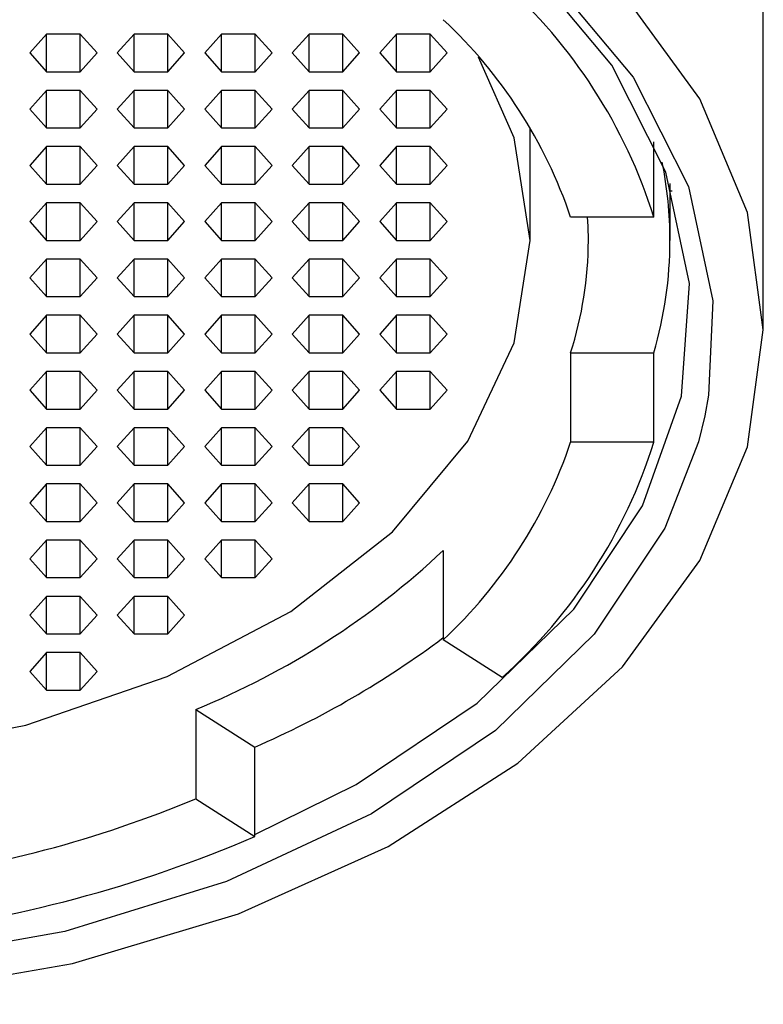
# Model space of a CAD drawing. Units: millimetres. Extents: x -22 to 22, y -1 to 310.
# Drawn here: x 3 to 9, y 243 to 251 of the extents above; entities that cross this region are included whole.
import ezdxf

# ---------------------------------------------------------------- set-up
doc = ezdxf.new("R2010")
doc.units = ezdxf.units.MM

msp = doc.modelspace()

# ---------------------------------------------------------------- linework, layer by layer
at = {"color": 7, "linetype": 'Continuous', "lineweight": 25}
for p, q in [((9, 248.6002), (9, 270.7002)), ((2.8557, 251.1339), (2.7113, 250.9732)), ((3.1443, 251.1339), (2.8557, 251.1339)), ((2.8557, 250.8125), (2.8557, 251.1339)), ((3.2887, 250.9732), (3.1443, 251.1339)), ((3.1443, 250.8125), (3.1443, 251.1339)), ((3.6057, 251.1339), (3.4613, 250.9732)), ((3.8943, 251.1339), (3.6057, 251.1339)), ((3.6057, 250.8125), (3.6057, 251.1339)), ((4.0387, 250.9732), (3.8943, 251.1339)), ((3.8943, 250.8125), (3.8943, 251.1339)), ((4.3557, 251.1339), (4.2113, 250.9732)), ((4.6443, 251.1339), (4.3557, 251.1339)), ((4.3557, 250.8125), (4.3557, 251.1339)), ((4.7887, 250.9732), (4.6443, 251.1339)), ((4.6443, 250.8125), (4.6443, 251.1339)), ((5.1057, 251.1339), (4.9613, 250.9732)), ((5.3943, 251.1339), (5.1057, 251.1339)), ((5.1057, 250.8125), (5.1057, 251.1339)), ((5.5387, 250.9732), (5.3943, 251.1339)), ((5.3943, 250.8125), (5.3943, 251.1339)), ((5.8557, 251.1339), (5.7113, 250.9732)), ((6.1443, 251.1339), (5.8557, 251.1339)), ((5.8557, 250.8125), (5.8557, 251.1339)), ((6.2887, 250.9732), (6.1443, 251.1339)), ((6.1443, 250.8125), (6.1443, 251.1339)), ((2.7113, 250.9732), (2.8557, 250.8125)), ((3.1443, 250.8125), (3.2887, 250.9732)), ((3.4613, 250.9732), (3.6057, 250.8125)), ((3.8943, 250.8125), (4.0387, 250.9732)), ((4.2113, 250.9732), (4.3557, 250.8125)), ((4.6443, 250.8125), (4.7887, 250.9732)), ((4.9613, 250.9732), (5.1057, 250.8125)), ((5.3943, 250.8125), (5.5387, 250.9732)), ((5.7113, 250.9732), (5.8557, 250.8125)), ((6.1443, 250.8125), (6.2887, 250.9732)), ((2.8557, 250.8125), (3.1443, 250.8125)), ((3.6057, 250.8125), (3.8943, 250.8125)), ((4.3557, 250.8125), (4.6443, 250.8125)), ((5.1057, 250.8125), (5.3943, 250.8125)), ((5.8557, 250.8125), (6.1443, 250.8125)), ((2.8557, 250.6518), (2.7113, 250.4911)), ((3.1443, 250.6518), (2.8557, 250.6518)), ((2.8557, 250.3304), (2.8557, 250.6518)), ((3.2887, 250.4911), (3.1443, 250.6518)), ((3.1443, 250.3304), (3.1443, 250.6518)), ((3.6057, 250.6518), (3.4613, 250.4911)), ((3.8943, 250.6518), (3.6057, 250.6518)), ((3.6057, 250.3304), (3.6057, 250.6518)), ((4.0387, 250.4911), (3.8943, 250.6518)), ((3.8943, 250.3304), (3.8943, 250.6518)), ((4.3557, 250.6518), (4.2113, 250.4911)), ((4.6443, 250.6518), (4.3557, 250.6518)), ((4.3557, 250.3304), (4.3557, 250.6518)), ((4.7887, 250.4911), (4.6443, 250.6518)), ((4.6443, 250.3304), (4.6443, 250.6518)), ((5.1057, 250.6518), (4.9613, 250.4911)), ((5.3943, 250.6518), (5.1057, 250.6518)), ((5.1057, 250.3304), (5.1057, 250.6518)), ((5.5387, 250.4911), (5.3943, 250.6518)), ((5.3943, 250.3304), (5.3943, 250.6518)), ((5.8557, 250.6518), (5.7113, 250.4911)), ((6.1443, 250.6518), (5.8557, 250.6518)), ((5.8557, 250.3304), (5.8557, 250.6518)), ((6.2887, 250.4911), (6.1443, 250.6518)), ((6.1443, 250.3304), (6.1443, 250.6518)), ((2.7113, 250.4911), (2.8557, 250.3304)), ((3.1443, 250.3304), (3.2887, 250.4911)), ((3.4613, 250.4911), (3.6057, 250.3304)), ((3.8943, 250.3304), (4.0387, 250.4911)), ((4.2113, 250.4911), (4.3557, 250.3304)), ((4.6443, 250.3304), (4.7887, 250.4911)), ((4.9613, 250.4911), (5.1057, 250.3304)), ((5.3943, 250.3304), (5.5387, 250.4911)), ((5.7113, 250.4911), (5.8557, 250.3304)), ((6.1443, 250.3304), (6.2887, 250.4911)), ((2.8557, 250.3304), (3.1443, 250.3304)), ((3.6057, 250.3304), (3.8943, 250.3304)), ((4.3557, 250.3304), (4.6443, 250.3304)), ((5.1057, 250.3304), (5.3943, 250.3304)), ((5.8557, 250.3304), (6.1443, 250.3304)), ((7, 249.3663), (7, 250.331)), ((8.0616, 249.5644), (8.0616, 250.2122)), ((2.8557, 250.1697), (2.7113, 250.009)), ((3.1443, 250.1697), (2.8557, 250.1697)), ((2.8557, 249.8483), (2.8557, 250.1697)), ((3.2887, 250.009), (3.1443, 250.1697)), ((3.1443, 249.8483), (3.1443, 250.1697)), ((3.6057, 250.1697), (3.4613, 250.009)), ((3.8943, 250.1697), (3.6057, 250.1697)), ((3.6057, 249.8483), (3.6057, 250.1697)), ((4.0387, 250.009), (3.8943, 250.1697)), ((3.8943, 249.8483), (3.8943, 250.1697)), ((4.3557, 250.1697), (4.2113, 250.009)), ((4.6443, 250.1697), (4.3557, 250.1697)), ((4.3557, 249.8483), (4.3557, 250.1697)), ((4.7887, 250.009), (4.6443, 250.1697)), ((4.6443, 249.8483), (4.6443, 250.1697)), ((5.1057, 250.1697), (4.9613, 250.009)), ((5.3943, 250.1697), (5.1057, 250.1697)), ((5.1057, 249.8483), (5.1057, 250.1697)), ((5.5387, 250.009), (5.3943, 250.1697)), ((5.3943, 249.8483), (5.3943, 250.1697)), ((5.8557, 250.1697), (5.7113, 250.009)), ((6.1443, 250.1697), (5.8557, 250.1697)), ((5.8557, 249.8483), (5.8557, 250.1697)), ((6.2887, 250.009), (6.1443, 250.1697)), ((6.1443, 249.8483), (6.1443, 250.1697)), ((2.7113, 250.009), (2.8557, 249.8483)), ((3.1443, 249.8483), (3.2887, 250.009)), ((3.4613, 250.009), (3.6057, 249.8483)), ((3.8943, 249.8483), (4.0387, 250.009)), ((4.2113, 250.009), (4.3557, 249.8483)), ((4.6443, 249.8483), (4.7887, 250.009)), ((4.9613, 250.009), (5.1057, 249.8483)), ((5.3943, 249.8483), (5.5387, 250.009)), ((5.7113, 250.009), (5.8557, 249.8483)), ((6.1443, 249.8483), (6.2887, 250.009)), ((2.8557, 249.8483), (3.1443, 249.8483)), ((3.6057, 249.8483), (3.8943, 249.8483)), ((4.3557, 249.8483), (4.6443, 249.8483)), ((5.1057, 249.8483), (5.3943, 249.8483)), ((5.8557, 249.8483), (6.1443, 249.8483)), ((8.1984, 249.8531), (8.2, 249.7493)), ((2.8557, 249.6876), (2.7113, 249.5269)), ((3.1443, 249.6876), (2.8557, 249.6876)), ((2.8557, 249.3663), (2.8557, 249.6876)), ((3.2887, 249.5269), (3.1443, 249.6876)), ((3.1443, 249.3663), (3.1443, 249.6876)), ((3.6057, 249.6876), (3.4613, 249.5269)), ((3.8943, 249.6876), (3.6057, 249.6876)), ((3.6057, 249.3663), (3.6057, 249.6876)), ((4.0387, 249.5269), (3.8943, 249.6876)), ((3.8943, 249.3663), (3.8943, 249.6876)), ((4.3557, 249.6876), (4.2113, 249.5269)), ((4.6443, 249.6876), (4.3557, 249.6876)), ((4.3557, 249.3663), (4.3557, 249.6876)), ((4.7887, 249.5269), (4.6443, 249.6876)), ((4.6443, 249.3663), (4.6443, 249.6876)), ((5.1057, 249.6876), (4.9613, 249.5269)), ((5.3943, 249.6876), (5.1057, 249.6876)), ((5.1057, 249.3663), (5.1057, 249.6876)), ((5.5387, 249.5269), (5.3943, 249.6876)), ((5.3943, 249.3663), (5.3943, 249.6876)), ((5.8557, 249.6876), (5.7113, 249.5269)), ((6.1443, 249.6876), (5.8557, 249.6876)), ((5.8557, 249.3663), (5.8557, 249.6876)), ((6.2887, 249.5269), (6.1443, 249.6876)), ((6.1443, 249.3663), (6.1443, 249.6876)), ((8.2, 249.7493), (8.2, 249.3663)), ((2.7113, 249.5269), (2.8557, 249.3663)), ((3.1443, 249.3663), (3.2887, 249.5269)), ((3.4613, 249.5269), (3.6057, 249.3663)), ((3.8943, 249.3663), (4.0387, 249.5269)), ((4.2113, 249.5269), (4.3557, 249.3663)), ((4.6443, 249.3663), (4.7887, 249.5269)), ((4.9613, 249.5269), (5.1057, 249.3663)), ((5.3943, 249.3663), (5.5387, 249.5269)), ((5.7113, 249.5269), (5.8557, 249.3663)), ((6.1443, 249.3663), (6.2887, 249.5269)), ((8.0616, 249.5644), (7.3485, 249.5644)), ((2.8557, 249.3663), (3.1443, 249.3663)), ((3.6057, 249.3663), (3.8943, 249.3663)), ((4.3557, 249.3663), (4.6443, 249.3663)), ((5.1057, 249.3663), (5.3943, 249.3663)), ((5.8557, 249.3663), (6.1443, 249.3663)), ((2.8557, 249.2056), (2.7113, 249.0449)), ((3.1443, 249.2056), (2.8557, 249.2056)), ((2.8557, 248.8842), (2.8557, 249.2056)), ((3.2887, 249.0449), (3.1443, 249.2056)), ((3.1443, 248.8842), (3.1443, 249.2056)), ((3.6057, 249.2056), (3.4613, 249.0449)), ((3.8943, 249.2056), (3.6057, 249.2056)), ((3.6057, 248.8842), (3.6057, 249.2056)), ((4.0387, 249.0449), (3.8943, 249.2056)), ((3.8943, 248.8842), (3.8943, 249.2056)), ((4.3557, 249.2056), (4.2113, 249.0449)), ((4.6443, 249.2056), (4.3557, 249.2056)), ((4.3557, 248.8842), (4.3557, 249.2056)), ((4.7887, 249.0449), (4.6443, 249.2056)), ((4.6443, 248.8842), (4.6443, 249.2056)), ((5.1057, 249.2056), (4.9613, 249.0449)), ((5.3943, 249.2056), (5.1057, 249.2056)), ((5.1057, 248.8842), (5.1057, 249.2056)), ((5.5387, 249.0449), (5.3943, 249.2056)), ((5.3943, 248.8842), (5.3943, 249.2056)), ((5.8557, 249.2056), (5.7113, 249.0449)), ((6.1443, 249.2056), (5.8557, 249.2056)), ((5.8557, 248.8842), (5.8557, 249.2056)), ((6.2887, 249.0449), (6.1443, 249.2056)), ((6.1443, 248.8842), (6.1443, 249.2056)), ((2.7113, 249.0449), (2.8557, 248.8842)), ((3.1443, 248.8842), (3.2887, 249.0449)), ((3.4613, 249.0449), (3.6057, 248.8842)), ((3.8943, 248.8842), (4.0387, 249.0449)), ((4.2113, 249.0449), (4.3557, 248.8842)), ((4.6443, 248.8842), (4.7887, 249.0449)), ((4.9613, 249.0449), (5.1057, 248.8842)), ((5.3943, 248.8842), (5.5387, 249.0449)), ((5.7113, 249.0449), (5.8557, 248.8842)), ((6.1443, 248.8842), (6.2887, 249.0449)), ((2.8557, 248.8842), (3.1443, 248.8842)), ((3.6057, 248.8842), (3.8943, 248.8842)), ((4.3557, 248.8842), (4.6443, 248.8842)), ((5.1057, 248.8842), (5.3943, 248.8842)), ((5.8557, 248.8842), (6.1443, 248.8842)), ((2.8557, 248.7235), (2.7113, 248.5628)), ((3.1443, 248.7235), (2.8557, 248.7235)), ((2.8557, 248.4021), (2.8557, 248.7235)), ((3.2887, 248.5628), (3.1443, 248.7235)), ((3.1443, 248.4021), (3.1443, 248.7235)), ((3.6057, 248.7235), (3.4613, 248.5628)), ((3.8943, 248.7235), (3.6057, 248.7235)), ((3.6057, 248.4021), (3.6057, 248.7235)), ((4.0387, 248.5628), (3.8943, 248.7235)), ((3.8943, 248.4021), (3.8943, 248.7235)), ((4.3557, 248.7235), (4.2113, 248.5628)), ((4.6443, 248.7235), (4.3557, 248.7235)), ((4.3557, 248.4021), (4.3557, 248.7235)), ((4.7887, 248.5628), (4.6443, 248.7235)), ((4.6443, 248.4021), (4.6443, 248.7235)), ((5.1057, 248.7235), (4.9613, 248.5628)), ((5.3943, 248.7235), (5.1057, 248.7235)), ((5.1057, 248.4021), (5.1057, 248.7235)), ((5.5387, 248.5628), (5.3943, 248.7235)), ((5.3943, 248.4021), (5.3943, 248.7235)), ((5.8557, 248.7235), (5.7113, 248.5628)), ((6.1443, 248.7235), (5.8557, 248.7235)), ((5.8557, 248.4021), (5.8557, 248.7235)), ((6.2887, 248.5628), (6.1443, 248.7235)), ((6.1443, 248.4021), (6.1443, 248.7235)), ((2.7113, 248.5628), (2.8557, 248.4021)), ((3.1443, 248.4021), (3.2887, 248.5628)), ((3.4613, 248.5628), (3.6057, 248.4021)), ((3.8943, 248.4021), (4.0387, 248.5628)), ((4.2113, 248.5628), (4.3557, 248.4021)), ((4.6443, 248.4021), (4.7887, 248.5628)), ((4.9613, 248.5628), (5.1057, 248.4021)), ((5.3943, 248.4021), (5.5387, 248.5628)), ((5.7113, 248.5628), (5.8557, 248.4021)), ((6.1443, 248.4021), (6.2887, 248.5628)), ((2.8557, 248.4021), (3.1443, 248.4021)), ((3.6057, 248.4021), (3.8943, 248.4021)), ((4.3557, 248.4021), (4.6443, 248.4021)), ((5.1057, 248.4021), (5.3943, 248.4021)), ((5.8557, 248.4021), (6.1443, 248.4021)), ((7.3485, 248.4021), (8.0616, 248.4021)), ((7.3485, 248.4021), (7.3485, 247.636)), ((8.0616, 247.636), (8.0616, 248.4021)), ((2.8557, 248.2414), (2.7113, 248.0807)), ((3.1443, 248.2414), (2.8557, 248.2414)), ((2.8557, 247.92), (2.8557, 248.2414)), ((3.2887, 248.0807), (3.1443, 248.2414)), ((3.1443, 247.92), (3.1443, 248.2414)), ((3.6057, 248.2414), (3.4613, 248.0807)), ((3.8943, 248.2414), (3.6057, 248.2414)), ((3.6057, 247.92), (3.6057, 248.2414)), ((4.0387, 248.0807), (3.8943, 248.2414)), ((3.8943, 247.92), (3.8943, 248.2414)), ((4.3557, 248.2414), (4.2113, 248.0807)), ((4.6443, 248.2414), (4.3557, 248.2414)), ((4.3557, 247.92), (4.3557, 248.2414)), ((4.7887, 248.0807), (4.6443, 248.2414)), ((4.6443, 247.92), (4.6443, 248.2414)), ((5.1057, 248.2414), (4.9613, 248.0807)), ((5.3943, 248.2414), (5.1057, 248.2414)), ((5.1057, 247.92), (5.1057, 248.2414)), ((5.5387, 248.0807), (5.3943, 248.2414)), ((5.3943, 247.92), (5.3943, 248.2414)), ((5.8557, 248.2414), (5.7113, 248.0807)), ((6.1443, 248.2414), (5.8557, 248.2414)), ((5.8557, 247.92), (5.8557, 248.2414)), ((6.2887, 248.0807), (6.1443, 248.2414)), ((6.1443, 247.92), (6.1443, 248.2414)), ((2.7113, 248.0807), (2.8557, 247.92)), ((3.1443, 247.92), (3.2887, 248.0807)), ((3.4613, 248.0807), (3.6057, 247.92)), ((3.8943, 247.92), (4.0387, 248.0807)), ((4.2113, 248.0807), (4.3557, 247.92)), ((4.6443, 247.92), (4.7887, 248.0807)), ((4.9613, 248.0807), (5.1057, 247.92)), ((5.3943, 247.92), (5.5387, 248.0807)), ((5.7113, 248.0807), (5.8557, 247.92)), ((6.1443, 247.92), (6.2887, 248.0807)), ((2.8557, 247.92), (3.1443, 247.92)), ((3.6057, 247.92), (3.8943, 247.92)), ((4.3557, 247.92), (4.6443, 247.92)), ((5.1057, 247.92), (5.3943, 247.92)), ((5.8557, 247.92), (6.1443, 247.92)), ((2.8557, 247.7593), (2.7113, 247.5986)), ((3.1443, 247.7593), (2.8557, 247.7593)), ((2.8557, 247.4379), (2.8557, 247.7593)), ((3.2887, 247.5986), (3.1443, 247.7593)), ((3.1443, 247.4379), (3.1443, 247.7593)), ((3.6057, 247.7593), (3.4613, 247.5986)), ((3.8943, 247.7593), (3.6057, 247.7593)), ((3.6057, 247.4379), (3.6057, 247.7593)), ((4.0387, 247.5986), (3.8943, 247.7593)), ((3.8943, 247.4379), (3.8943, 247.7593)), ((4.3557, 247.7593), (4.2113, 247.5986)), ((4.6443, 247.7593), (4.3557, 247.7593)), ((4.3557, 247.4379), (4.3557, 247.7593)), ((4.7887, 247.5986), (4.6443, 247.7593)), ((4.6443, 247.4379), (4.6443, 247.7593)), ((5.1057, 247.7593), (4.9613, 247.5986)), ((5.3943, 247.7593), (5.1057, 247.7593)), ((5.1057, 247.4379), (5.1057, 247.7593)), ((5.5387, 247.5986), (5.3943, 247.7593)), ((5.3943, 247.4379), (5.3943, 247.7593)), ((2.7113, 247.5986), (2.8557, 247.4379)), ((3.1443, 247.4379), (3.2887, 247.5986)), ((3.4613, 247.5986), (3.6057, 247.4379)), ((3.8943, 247.4379), (4.0387, 247.5986)), ((4.2113, 247.5986), (4.3557, 247.4379)), ((4.6443, 247.4379), (4.7887, 247.5986)), ((4.9613, 247.5986), (5.1057, 247.4379)), ((5.3943, 247.4379), (5.5387, 247.5986)), ((8.0616, 247.636), (7.3485, 247.636)), ((2.8557, 247.4379), (3.1443, 247.4379)), ((3.6057, 247.4379), (3.8943, 247.4379)), ((4.3557, 247.4379), (4.6443, 247.4379)), ((5.1057, 247.4379), (5.3943, 247.4379)), ((2.8557, 247.2772), (2.7113, 247.1165)), ((3.1443, 247.2772), (2.8557, 247.2772)), ((2.8557, 246.9558), (2.8557, 247.2772)), ((3.2887, 247.1165), (3.1443, 247.2772)), ((3.1443, 246.9558), (3.1443, 247.2772)), ((3.6057, 247.2772), (3.4613, 247.1165)), ((3.8943, 247.2772), (3.6057, 247.2772)), ((3.6057, 246.9558), (3.6057, 247.2772)), ((4.0387, 247.1165), (3.8943, 247.2772)), ((3.8943, 246.9558), (3.8943, 247.2772)), ((4.3557, 247.2772), (4.2113, 247.1165)), ((4.6443, 247.2772), (4.3557, 247.2772)), ((4.3557, 246.9558), (4.3557, 247.2772)), ((4.7887, 247.1165), (4.6443, 247.2772)), ((4.6443, 246.9558), (4.6443, 247.2772)), ((5.1057, 247.2772), (4.9613, 247.1165)), ((5.3943, 247.2772), (5.1057, 247.2772)), ((5.1057, 246.9558), (5.1057, 247.2772)), ((5.5387, 247.1165), (5.3943, 247.2772)), ((5.3943, 246.9558), (5.3943, 247.2772)), ((2.7113, 247.1165), (2.8557, 246.9558)), ((3.1443, 246.9558), (3.2887, 247.1165)), ((3.4613, 247.1165), (3.6057, 246.9558)), ((3.8943, 246.9558), (4.0387, 247.1165)), ((4.2113, 247.1165), (4.3557, 246.9558)), ((4.6443, 246.9558), (4.7887, 247.1165)), ((4.9613, 247.1165), (5.1057, 246.9558)), ((5.3943, 246.9558), (5.5387, 247.1165)), ((2.8557, 246.9558), (3.1443, 246.9558)), ((3.6057, 246.9558), (3.8943, 246.9558)), ((4.3557, 246.9558), (4.6443, 246.9558)), ((5.1057, 246.9558), (5.3943, 246.9558)), ((2.8557, 246.7951), (2.7113, 246.6344)), ((3.1443, 246.7951), (2.8557, 246.7951)), ((2.8557, 246.4737), (2.8557, 246.7951)), ((3.2887, 246.6344), (3.1443, 246.7951)), ((3.1443, 246.4737), (3.1443, 246.7951)), ((3.6057, 246.7951), (3.4613, 246.6344)), ((3.8943, 246.7951), (3.6057, 246.7951)), ((3.6057, 246.4737), (3.6057, 246.7951)), ((4.0387, 246.6344), (3.8943, 246.7951)), ((3.8943, 246.4737), (3.8943, 246.7951)), ((4.3557, 246.7951), (4.2113, 246.6344)), ((4.6443, 246.7951), (4.3557, 246.7951)), ((4.3557, 246.4737), (4.3557, 246.7951)), ((4.7887, 246.6344), (4.6443, 246.7951)), ((4.6443, 246.4737), (4.6443, 246.7951)), ((2.7113, 246.6344), (2.8557, 246.4737)), ((3.1443, 246.4737), (3.2887, 246.6344)), ((3.4613, 246.6344), (3.6057, 246.4737)), ((3.8943, 246.4737), (4.0387, 246.6344)), ((4.2113, 246.6344), (4.3557, 246.4737)), ((4.6443, 246.4737), (4.7887, 246.6344)), ((6.2568, 246.708), (6.2568, 245.942)), ((2.8557, 246.4737), (3.1443, 246.4737)), ((3.6057, 246.4737), (3.8943, 246.4737)), ((4.3557, 246.4737), (4.6443, 246.4737)), ((2.8557, 246.313), (2.7113, 246.1523)), ((3.1443, 246.313), (2.8557, 246.313)), ((2.8557, 245.9916), (2.8557, 246.313)), ((3.2887, 246.1523), (3.1443, 246.313)), ((3.1443, 245.9916), (3.1443, 246.313)), ((3.6057, 246.313), (3.4613, 246.1523)), ((3.8943, 246.313), (3.6057, 246.313)), ((3.6057, 245.9916), (3.6057, 246.313)), ((4.0387, 246.1523), (3.8943, 246.313)), ((3.8943, 245.9916), (3.8943, 246.313)), ((2.7113, 246.1523), (2.8557, 245.9916)), ((3.1443, 245.9916), (3.2887, 246.1523)), ((3.4613, 246.1523), (3.6057, 245.9916)), ((3.8943, 245.9916), (4.0387, 246.1523)), ((2.8557, 245.9916), (3.1443, 245.9916)), ((3.6057, 245.9916), (3.8943, 245.9916)), ((6.7611, 245.6178), (6.2568, 245.942)), ((2.8557, 245.8309), (2.7113, 245.6702)), ((3.1443, 245.8309), (2.8557, 245.8309)), ((2.8557, 245.5095), (2.8557, 245.8309)), ((3.2887, 245.6702), (3.1443, 245.8309)), ((3.1443, 245.5095), (3.1443, 245.8309)), ((2.7113, 245.6702), (2.8557, 245.5095)), ((3.1443, 245.5095), (3.2887, 245.6702)), ((2.8557, 245.5095), (3.1443, 245.5095)), ((4.1355, 245.3445), (4.1355, 244.5784)), ((4.1355, 245.3445), (4.6398, 245.0203)), ((4.6398, 244.2543), (4.6398, 245.0203)), ((4.1355, 244.5784), (4.6398, 244.2543))]:
    msp.add_line(p, q, dxfattribs=at)
at = {"color": 8, "linetype": 'Continuous', "lineweight": 25}
msp.add_line((8.2189, 249.7879), (8.1998, 249.7876), dxfattribs=at)
at = {"color": 7, "linetype": 'Continuous', "lineweight": 25, "flags": 128}
for points in [[(0, 242.8151), (1.5628, 242.903), (3.0782, 243.164), (4.5, 243.5902), (5.7851, 244.1686), (6.8944, 244.8816), (7.7942, 245.7077), (8.4572, 246.6216), (8.8633, 247.5956), (9, 248.6002), (8.8633, 249.6048), (8.4572, 250.5788), (7.7942, 251.4928), (6.8944, 252.3188), (5.7851, 253.0318), (4.5, 253.6102), (3.0782, 254.0364), (1.5628, 254.2974), (0, 254.3853)], [(-8.5217, 247.9866), (-8.5664, 248.8475), (-8.36, 249.8267), (-7.885, 250.7665), (-7.1565, 251.6367), (-6.198, 252.4093), (-5.0403, 253.0594), (-3.7206, 253.5663), (-2.2813, 253.9135), (-0.7687, 254.0899), (0.7687, 254.0899), (2.2813, 253.9135), (3.7206, 253.5663), (5.0403, 253.0594), (6.198, 252.4093), (7.1565, 251.6367), (7.885, 250.7665), (8.36, 249.8267), (8.5664, 248.8475), (8.5304, 248.039)], [(4.6398, 244.2717), (5.5102, 244.6994), (6.5478, 245.397), (7.375, 246.2024), (7.9651, 247.0899), (8.2992, 248.0308), (8.3666, 248.9949), (8.165, 249.9513), (7.701, 250.8692), (6.9896, 251.7191), (6.0534, 252.4736), (4.9227, 253.1086), (4.6443, 253.2332)], [(7, 249.3663), (6.8655, 250.2441), (6.5588, 250.9384)], [(7.5, 249.3663), (7.4976, 249.4876), (7.4937, 249.5644)], [(-7, 249.3663), (-6.8655, 248.4884), (-6.4672, 247.6444), (-5.8203, 246.8665), (-4.9497, 246.1846), (-3.889, 245.625), (-2.6788, 245.2092), (-1.3656, 244.9532), (0, 244.8667), (1.3656, 244.9532), (2.6788, 245.2092), (3.889, 245.625), (4.9497, 246.1846), (5.8203, 246.8665), (6.4672, 247.6444), (6.8655, 248.4884), (7, 249.3663)], [(8.4431, 247.6372), (8.1553, 246.8969), (7.5511, 245.9883), (6.7042, 245.1636), (5.6418, 244.4494), (4.3981, 243.8685), (3.013, 243.4398), (1.5311, 243.1769), (0, 243.0883)]]:
    msp.add_lwpolyline(points, dxfattribs=at)
at = {"color": 8, "linetype": 'Continuous', "lineweight": 25, "flags": 128}
msp.add_lwpolyline([(8.5304, 248.039), (8.4974, 247.8603), (8.4431, 247.6372)], dxfattribs=at)
at = {"color": 7, "linetype": 'Continuous', "lineweight": 25}
for centre, radius, start, end in [((3.7407, 248.2081), 4.5288, 17.42647, 48.16915), ((3.4292, 248.2376), 4.1378, 18.70291, 46.89271), ((4.7744, 249.3645), 3.4256, 0.02985, 11.33315), ((4.3218, 249.3717), 3.1782, 342.23595, 359.90095), ((4.7394, 249.3708), 3.4606, 343.74326, 359.92407), ((3.4292, 248.9628), 4.1378, 313.10729, 341.29709), ((3.7407, 248.9923), 4.5288, 311.83085, 342.57353), ((1.5246, 251.7381), 6.9062, 292.2128, 313.25202), ((1.4433, 252.3864), 8.0297, 293.45789, 306.83092), ((0.2331, 253.9351), 10.1379, 277.17886, 292.63954), ((0.2521, 254.4196), 11.0719, 276.47173, 293.34666)]:
    msp.add_arc(centre, radius, start, end, dxfattribs=at)

doc.saveas('drawing.dxf')
